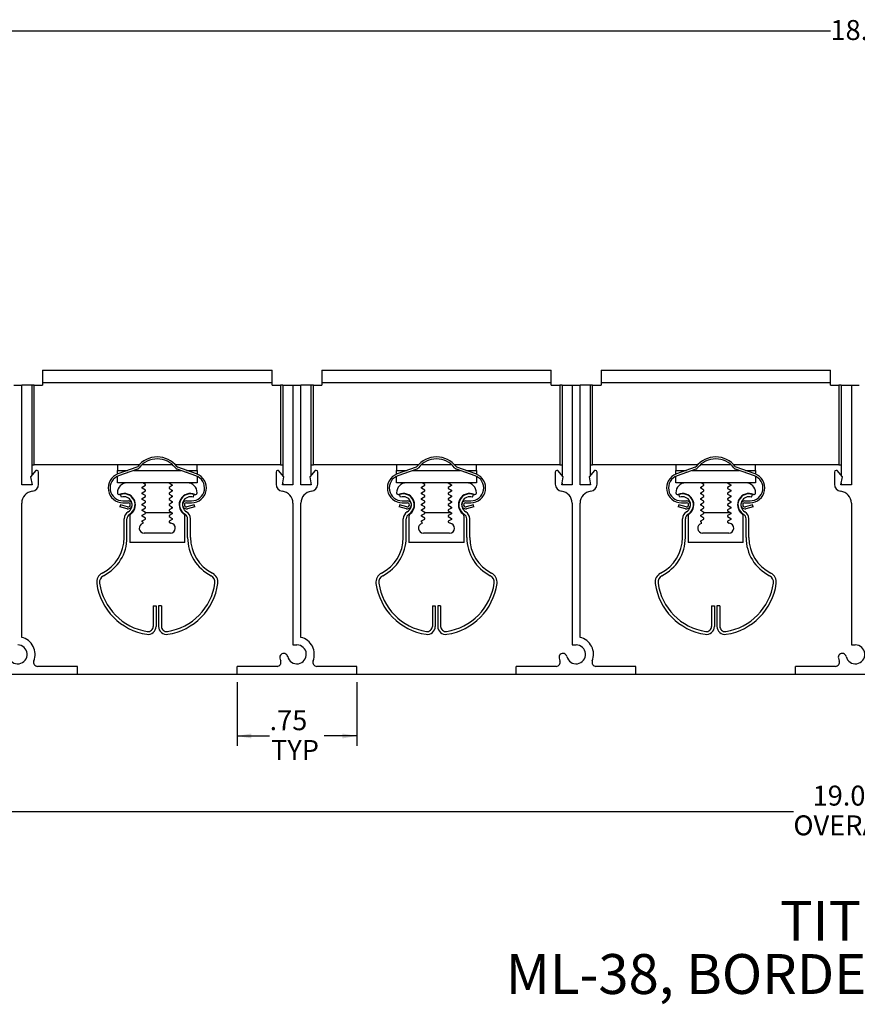
# Model space of a CAD drawing. Units: inches. Extents: x 0.5 to 19.5, y 1.5 to 7.6.
# Drawn here: x 4.8 to 10, y 1.5 to 7.6 of the extents above; entities that cross this region are included whole.
import ezdxf

# ---------------------------------------------------------------- set-up
doc = ezdxf.new("R2010")
doc.units = ezdxf.units.IN
doc.header["$MEASUREMENT"] = 0
doc.layers.add('FORMAT', color=7, linetype='Continuous')
doc.styles.add('SLDTEXTSTYLE0', font='TXT', dxfattribs={"width": 0.605})
doc.dimstyles.new('SLDDIMSTYLE0', dxfattribs={"dimtxt": 0.121338, "dimasz": 0.09, "dimexe": 0, "dimexo": 0.0625, "dimgap": 0.030334, "dimtad": 0, "dimrnd": 1e-09, "dimzin": 4, "dimdsep": 46, "dimlunit": 5, "dimtxsty": 'SLDTEXTSTYLE0', "dimsah": 1, "dimcen": 0.09, "dimadec": 0, "dimazin": 1, "dimtfac": 1, "dimtofl": 0, "dimtmove": 0, "dimatfit": 3, "dimfxl": 1, "dimfrac": 2, "dimtolj": 1, "dimtzin": 12, "dimarcsym": 0})
doc.dimstyles.new('SLDDIMSTYLE2', dxfattribs={"dimtxt": 0.121338, "dimasz": 0.09, "dimexe": 0, "dimexo": 0.0625, "dimgap": 0.030334, "dimtad": 0, "dimrnd": 1e-09, "dimzin": 12, "dimdsep": 46, "dimlunit": 5, "dimtxsty": 'SLDTEXTSTYLE0', "dimsah": 1, "dimcen": 0.09, "dimadec": 0, "dimazin": 3, "dimtfac": 1, "dimtofl": 0, "dimtmove": 0, "dimatfit": 3, "dimfxl": 1, "dimfrac": 2, "dimtolj": 1, "dimtzin": 12, "dimarcsym": 0})
doc.dimstyles.new('SLDDIMSTYLE3', dxfattribs={"dimtxt": 0.121338, "dimasz": 0.09, "dimexe": 0, "dimexo": 0.0625, "dimgap": 0.030334, "dimtad": 0, "dimtih": 1, "dimtoh": 1, "dimdec": 3, "dimrnd": 1e-09, "dimzin": 12, "dimdsep": 46, "dimlunit": 5, "dimtxsty": 'SLDTEXTSTYLE0', "dimsah": 1, "dimcen": 0.09, "dimadec": 0, "dimazin": 3, "dimtfac": 1, "dimtofl": 0, "dimtmove": 0, "dimatfit": 3, "dimfxl": 1, "dimfrac": 2, "dimtolj": 1, "dimtzin": 12, "dimarcsym": 0})

# ---------------------------------------------------------------- blocks, each defined once
blk = doc.blocks.new('*D1')
at = {"layer": 'FORMAT'}
for p, q in [((0.4965, 3.4907), (0.4965, 2.6196)), ((19.4965, 3.4907), (19.4965, 2.6196)), ((0.4965, 2.6821), (9.6082, 2.6821)), ((19.4965, 2.6821), (10.3768, 2.6821))]:
    blk.add_line(p, q, dxfattribs=at)
for points in [[(0.4965, 2.6821), (0.5865, 2.6666), (0.5865, 2.6976)], [(19.4965, 2.6821), (19.4065, 2.6976), (19.4065, 2.6666)]]:
    blk.add_solid(points, dxfattribs=at)
at = {"layer": 'FORMAT', "char_height": 0.125, "attachment_point": 1, "style": 'SLDTEXTSTYLE0'}
for s, insert in [('19.00', (9.7286, 2.8432, 0.0507)), ('OVERALL', (9.6082, 2.6569, 0.0507))]:
    blk.add_mtext(s, dxfattribs=dict(at, insert=insert))
blk = doc.blocks.new('*D4')
at = {"layer": 'FORMAT'}
for p, q in [((6.1215, 3.4907), (6.1215, 3.092)), ((6.8715, 3.4907), (6.8715, 3.092)), ((6.1215, 3.1545), (6.325, 3.1545)), ((6.8715, 3.1545), (6.6676, 3.1545))]:
    blk.add_line(p, q, dxfattribs=at)
for points in [[(6.1215, 3.1545), (6.2115, 3.139), (6.2115, 3.17)], [(6.8715, 3.1545), (6.7815, 3.17), (6.7815, 3.139)]]:
    blk.add_solid(points, dxfattribs=at)
at = {"layer": 'FORMAT', "char_height": 0.125, "attachment_point": 1, "style": 'SLDTEXTSTYLE0'}
for s, insert in [('.75', (6.325, 3.3156, 0.0507)), ('TYP', (6.3343, 3.1293, 0.0507))]:
    blk.add_mtext(s, dxfattribs=dict(at, insert=insert))
blk = doc.blocks.new('*D5')
at = {"layer": 'FORMAT'}
for p, q in [((0.971, 4.7019), (0.971, 7.6348)), ((19.022, 4.7019), (19.022, 7.6348)), ((0.971, 7.5723), (9.8406, 7.5723)), ((19.022, 7.5723), (10.461, 7.5723))]:
    blk.add_line(p, q, dxfattribs=at)
for points in [[(0.971, 7.5723), (1.061, 7.5568), (1.061, 7.5878)], [(19.022, 7.5723), (18.932, 7.5878), (18.932, 7.5568)]]:
    blk.add_solid(points, dxfattribs=at)
at = {"layer": 'FORMAT', "insert": (9.8406, 7.6403, 0.0507), "char_height": 0.125, "attachment_point": 1, "style": 'SLDTEXTSTYLE0'}
blk.add_mtext('18.051', dxfattribs=at)
blk = doc.blocks.new('SW_NOTE_0')
at = {"layer": 'FORMAT', "color": 0, "char_height": 0.25, "attachment_point": 2, "style": 'SLDTEXTSTYLE0'}
for s, insert in [('TITUS', (0.4922, 0.3223)), ('ML-38, BORDER 2A, 10 SLOT', (0.5051, -0.0111))]:
    blk.add_mtext(s, dxfattribs=dict(at, insert=insert))

msp = doc.modelspace()

# ---------------------------------------------------------------- linework, layer by layer
at = {"color": 7, "linetype": 'Continuous', "lineweight": 30}
for p, q in [((4.9025, 5.4467), (4.9025, 5.3687)), ((4.9025, 5.4467), (6.3405, 5.4467)), ((6.3405, 5.3687), (6.3405, 5.4467)), ((6.6525, 5.4467), (6.6525, 5.3687)), ((6.6525, 5.4467), (8.0905, 5.4467)), ((8.0905, 5.3687), (8.0905, 5.4467)), ((8.4025, 5.4467), (8.4025, 5.3687)), ((8.4025, 5.4467), (9.8405, 5.4467)), ((9.8405, 5.3687), (9.8405, 5.4467)), ((4.9025, 5.3687), (4.9025, 5.3527)), ((4.9025, 5.3687), (6.3405, 5.3687)), ((6.3405, 5.3527), (6.3405, 5.3687)), ((6.6525, 5.3687), (6.6525, 5.3527)), ((6.6525, 5.3687), (8.0905, 5.3687)), ((8.0905, 5.3527), (8.0905, 5.3687)), ((8.4025, 5.3687), (8.4025, 5.3527)), ((8.4025, 5.3687), (9.8405, 5.3687)), ((9.8405, 5.3527), (9.8405, 5.3687)), ((4.7215, 5.3527), (4.7715, 5.3527)), ((4.7715, 4.7277), (4.7715, 5.3527)), ((4.8345, 5.3527), (4.7715, 5.3527)), ((4.8345, 5.3527), (4.8345, 4.7861)), ((4.8495, 5.3527), (4.8345, 5.3527)), ((4.8495, 4.8527), (4.8495, 5.3527)), ((4.8495, 5.3527), (4.9025, 5.3527)), ((6.3405, 5.3527), (6.3935, 5.3527)), ((6.3935, 5.3527), (6.3935, 4.8527)), ((6.4085, 5.3527), (6.3935, 5.3527)), ((6.4085, 5.3527), (6.4715, 5.3527)), ((6.4085, 5.3527), (6.4085, 4.7861)), ((6.4715, 5.3527), (6.5215, 5.3527)), ((6.4715, 5.3527), (6.4715, 4.7277)), ((6.5215, 4.7277), (6.5215, 5.3527)), ((6.5845, 5.3527), (6.5215, 5.3527)), ((6.5845, 5.3527), (6.5845, 4.7861)), ((6.5995, 5.3527), (6.5845, 5.3527)), ((6.5995, 4.8527), (6.5995, 5.3527)), ((6.5995, 5.3527), (6.6525, 5.3527)), ((8.0905, 5.3527), (8.1435, 5.3527)), ((8.1435, 5.3527), (8.1435, 4.8527)), ((8.1585, 5.3527), (8.1435, 5.3527)), ((8.1585, 5.3527), (8.2215, 5.3527)), ((8.1585, 5.3527), (8.1585, 4.7861)), ((8.2215, 5.3527), (8.2715, 5.3527)), ((8.2215, 5.3527), (8.2215, 4.7277)), ((8.2715, 4.7277), (8.2715, 5.3527)), ((8.3345, 5.3527), (8.2715, 5.3527)), ((8.3345, 5.3527), (8.3345, 4.7861)), ((8.3495, 5.3527), (8.3345, 5.3527)), ((8.3495, 4.8527), (8.3495, 5.3527)), ((8.3495, 5.3527), (8.4025, 5.3527)), ((9.8405, 5.3527), (9.8935, 5.3527)), ((9.8935, 5.3527), (9.8935, 4.8527)), ((9.9085, 5.3527), (9.8935, 5.3527)), ((9.9085, 5.3527), (9.9715, 5.3527)), ((9.9085, 5.3527), (9.9085, 4.7861)), ((9.9715, 5.3527), (9.9715, 4.7277)), ((9.9715, 5.3527), (10.0215, 5.3527)), ((4.861, 4.8177), (4.8275, 4.7777)), ((4.8345, 4.8527), (4.8495, 4.8527)), ((5.5072, 4.8527), (4.8495, 4.8527)), ((4.8675, 4.8177), (4.861, 4.8177)), ((5.3715, 4.8527), (5.3715, 4.8187)), ((5.3715, 4.7949), (5.3715, 4.8187)), ((5.4931, 4.8385), (5.3751, 4.7963)), ((5.4972, 4.8272), (5.3792, 4.785)), ((5.7188, 4.8527), (5.5242, 4.8527)), ((6.3935, 4.8527), (5.7357, 4.8527)), ((5.8638, 4.785), (5.7458, 4.8272)), ((5.8678, 4.7963), (5.7498, 4.8385)), ((5.8715, 4.8187), (5.8715, 4.8527)), ((5.8715, 4.8187), (5.8715, 4.7949)), ((6.3819, 4.8177), (6.3755, 4.8177)), ((6.4155, 4.7777), (6.3819, 4.8177)), ((6.3935, 4.8527), (6.4085, 4.8527)), ((6.611, 4.8177), (6.5775, 4.7777)), ((6.5845, 4.8527), (6.5995, 4.8527)), ((7.2572, 4.8527), (6.5995, 4.8527)), ((6.6175, 4.8177), (6.611, 4.8177)), ((7.1215, 4.8527), (7.1215, 4.8187)), ((7.1215, 4.7949), (7.1215, 4.8187)), ((7.2431, 4.8385), (7.1251, 4.7963)), ((7.2472, 4.8272), (7.1292, 4.785)), ((7.4688, 4.8527), (7.2742, 4.8527)), ((8.1435, 4.8527), (7.4857, 4.8527)), ((7.6138, 4.785), (7.4958, 4.8272)), ((7.6178, 4.7963), (7.4998, 4.8385)), ((7.6215, 4.8187), (7.6215, 4.8527)), ((7.6215, 4.8187), (7.6215, 4.7949)), ((8.1319, 4.8177), (8.1255, 4.8177)), ((8.1655, 4.7777), (8.1319, 4.8177)), ((8.1435, 4.8527), (8.1585, 4.8527)), ((8.361, 4.8177), (8.3275, 4.7777)), ((8.3345, 4.8527), (8.3495, 4.8527)), ((9.0072, 4.8527), (8.3495, 4.8527)), ((8.3675, 4.8177), (8.361, 4.8177)), ((8.8715, 4.8527), (8.8715, 4.8187)), ((8.8715, 4.7949), (8.8715, 4.8187)), ((8.9931, 4.8385), (8.8751, 4.7963)), ((8.9972, 4.8272), (8.8792, 4.785)), ((9.2188, 4.8527), (9.0242, 4.8527)), ((9.8935, 4.8527), (9.2357, 4.8527)), ((9.3638, 4.785), (9.2458, 4.8272)), ((9.3678, 4.7963), (9.2498, 4.8385)), ((9.3715, 4.8187), (9.3715, 4.8527)), ((9.3715, 4.8187), (9.3715, 4.7949)), ((9.8819, 4.8177), (9.8755, 4.8177)), ((9.9155, 4.7777), (9.8819, 4.8177)), ((9.8935, 4.8527), (9.9085, 4.8527)), ((4.8275, 4.7777), (4.8363, 4.7277)), ((4.8775, 4.7324), (4.8775, 4.8077)), ((5.3715, 4.7407), (5.3715, 4.7818)), ((5.8715, 4.7818), (5.8715, 4.7407)), ((6.3655, 4.8077), (6.3655, 4.7324)), ((6.4067, 4.7277), (6.4155, 4.7777)), ((6.5775, 4.7777), (6.5863, 4.7277)), ((6.6275, 4.7324), (6.6275, 4.8077)), ((7.1215, 4.7407), (7.1215, 4.7818)), ((7.6215, 4.7818), (7.6215, 4.7407)), ((8.1155, 4.8077), (8.1155, 4.7324)), ((8.1567, 4.7277), (8.1655, 4.7777)), ((8.3275, 4.7777), (8.3363, 4.7277)), ((8.3775, 4.7324), (8.3775, 4.8077)), ((8.8715, 4.7407), (8.8715, 4.7818)), ((9.3715, 4.7818), (9.3715, 4.7407)), ((9.8655, 4.8077), (9.8655, 4.7324)), ((9.9067, 4.7277), (9.9155, 4.7777)), ((4.8363, 4.7277), (4.7715, 4.7277)), ((4.8345, 4.738), (4.8345, 4.7277)), ((5.4335, 4.7407), (5.3715, 4.7407)), ((5.5306, 4.7407), (5.4335, 4.7407)), ((5.5275, 4.7131), (5.5479, 4.7249)), ((5.5275, 4.7073), (5.5275, 4.7131)), ((5.5479, 4.6955), (5.5275, 4.7073)), ((5.5275, 4.6779), (5.5479, 4.6897)), ((5.5295, 4.7143), (5.5295, 4.7061)), ((5.6951, 4.7407), (5.5306, 4.7407)), ((5.5479, 4.7308), (5.5306, 4.7407)), ((5.5479, 4.7249), (5.5479, 4.7308)), ((5.5479, 4.6897), (5.5479, 4.6955)), ((5.8095, 4.7407), (5.6951, 4.7407)), ((5.6951, 4.7407), (5.7154, 4.729)), ((5.7154, 4.7231), (5.6951, 4.7114)), ((5.6951, 4.7114), (5.6951, 4.7055)), ((5.6951, 4.7055), (5.7154, 4.6937)), ((5.7135, 4.722), (5.7135, 4.7301)), ((5.7135, 4.6868), (5.7135, 4.6949)), ((5.7154, 4.729), (5.7154, 4.7231)), ((5.7154, 4.6937), (5.7154, 4.6879)), ((5.8715, 4.7407), (5.8095, 4.7407)), ((6.4715, 4.7277), (6.4067, 4.7277)), ((6.4085, 4.738), (6.4085, 4.7277)), ((6.5863, 4.7277), (6.5215, 4.7277)), ((6.5845, 4.738), (6.5845, 4.7277)), ((7.1835, 4.7407), (7.1215, 4.7407)), ((7.2806, 4.7407), (7.1835, 4.7407)), ((7.2775, 4.7131), (7.2979, 4.7249)), ((7.2775, 4.7073), (7.2775, 4.7131)), ((7.2979, 4.6955), (7.2775, 4.7073)), ((7.2775, 4.6779), (7.2979, 4.6897)), ((7.2795, 4.7143), (7.2795, 4.7061)), ((7.4451, 4.7407), (7.2806, 4.7407)), ((7.2979, 4.7308), (7.2806, 4.7407)), ((7.2979, 4.7249), (7.2979, 4.7308)), ((7.2979, 4.6897), (7.2979, 4.6955)), ((7.5595, 4.7407), (7.4451, 4.7407)), ((7.4451, 4.7407), (7.4654, 4.729)), ((7.4654, 4.7231), (7.4451, 4.7114)), ((7.4451, 4.7114), (7.4451, 4.7055)), ((7.4451, 4.7055), (7.4654, 4.6937)), ((7.4635, 4.722), (7.4635, 4.7301)), ((7.4635, 4.6868), (7.4635, 4.6949)), ((7.4654, 4.729), (7.4654, 4.7231)), ((7.4654, 4.6937), (7.4654, 4.6879)), ((7.6215, 4.7407), (7.5595, 4.7407)), ((8.2215, 4.7277), (8.1567, 4.7277)), ((8.1585, 4.738), (8.1585, 4.7277)), ((8.3363, 4.7277), (8.2715, 4.7277)), ((8.3345, 4.738), (8.3345, 4.7277)), ((8.9335, 4.7407), (8.8715, 4.7407)), ((9.0306, 4.7407), (8.9335, 4.7407)), ((9.0275, 4.7131), (9.0479, 4.7249)), ((9.0275, 4.7073), (9.0275, 4.7131)), ((9.0479, 4.6955), (9.0275, 4.7073)), ((9.0275, 4.6779), (9.0479, 4.6897)), ((9.0295, 4.7143), (9.0295, 4.7061)), ((9.1951, 4.7407), (9.0306, 4.7407)), ((9.0479, 4.7308), (9.0306, 4.7407)), ((9.0479, 4.7249), (9.0479, 4.7308)), ((9.0479, 4.6897), (9.0479, 4.6955)), ((9.3095, 4.7407), (9.1951, 4.7407)), ((9.1951, 4.7407), (9.2154, 4.729)), ((9.2154, 4.7231), (9.1951, 4.7114)), ((9.1951, 4.7114), (9.1951, 4.7055)), ((9.1951, 4.7055), (9.2154, 4.6937)), ((9.2135, 4.722), (9.2135, 4.7301)), ((9.2135, 4.6868), (9.2135, 4.6949)), ((9.2154, 4.729), (9.2154, 4.7231)), ((9.2154, 4.6937), (9.2154, 4.6879)), ((9.3715, 4.7407), (9.3095, 4.7407)), ((9.9715, 4.7277), (9.9067, 4.7277)), ((9.9085, 4.738), (9.9085, 4.7277)), ((5.3715, 4.6787), (5.3715, 4.6771)), ((5.3962, 4.6502), (5.3901, 4.6671)), ((5.4065, 4.6277), (5.439, 4.6277)), ((5.5275, 4.6721), (5.5275, 4.6779)), ((5.5479, 4.6603), (5.5275, 4.6721)), ((5.5275, 4.6427), (5.5479, 4.6544)), ((5.5275, 4.6368), (5.5275, 4.6427)), ((5.5479, 4.6251), (5.5275, 4.6368)), ((5.5295, 4.679), (5.5295, 4.6709)), ((5.5295, 4.6438), (5.5295, 4.6357)), ((5.5479, 4.6544), (5.5479, 4.6603)), ((5.7154, 4.6879), (5.6951, 4.6761)), ((5.6951, 4.6761), (5.6951, 4.6703)), ((5.6951, 4.6703), (5.7154, 4.6585)), ((5.7154, 4.6527), (5.6951, 4.6409)), ((5.6951, 4.6409), (5.6951, 4.6351)), ((5.6951, 4.6351), (5.7154, 4.6233)), ((5.7135, 4.6516), (5.7135, 4.6596)), ((5.7154, 4.6585), (5.7154, 4.6527)), ((5.804, 4.6277), (5.8365, 4.6277)), ((5.8468, 4.6502), (5.8529, 4.6671)), ((5.8715, 4.6771), (5.8715, 4.6787)), ((7.1215, 4.6787), (7.1215, 4.6771)), ((7.1462, 4.6502), (7.1401, 4.6671)), ((7.1565, 4.6277), (7.189, 4.6277)), ((7.2775, 4.6721), (7.2775, 4.6779)), ((7.2979, 4.6603), (7.2775, 4.6721)), ((7.2775, 4.6427), (7.2979, 4.6544)), ((7.2775, 4.6368), (7.2775, 4.6427)), ((7.2979, 4.6251), (7.2775, 4.6368)), ((7.2795, 4.679), (7.2795, 4.6709)), ((7.2795, 4.6438), (7.2795, 4.6357)), ((7.2979, 4.6544), (7.2979, 4.6603)), ((7.4654, 4.6879), (7.4451, 4.6761)), ((7.4451, 4.6761), (7.4451, 4.6703)), ((7.4451, 4.6703), (7.4654, 4.6585)), ((7.4654, 4.6527), (7.4451, 4.6409)), ((7.4451, 4.6409), (7.4451, 4.6351)), ((7.4451, 4.6351), (7.4654, 4.6233)), ((7.4635, 4.6516), (7.4635, 4.6596)), ((7.4654, 4.6585), (7.4654, 4.6527)), ((7.554, 4.6277), (7.5865, 4.6277)), ((7.5968, 4.6502), (7.6029, 4.6671)), ((7.6215, 4.6771), (7.6215, 4.6787)), ((8.8715, 4.6787), (8.8715, 4.6771)), ((8.8962, 4.6502), (8.8901, 4.6671)), ((8.9065, 4.6277), (8.939, 4.6277)), ((9.0275, 4.6721), (9.0275, 4.6779)), ((9.0479, 4.6603), (9.0275, 4.6721)), ((9.0275, 4.6427), (9.0479, 4.6544)), ((9.0275, 4.6368), (9.0275, 4.6427)), ((9.0479, 4.6251), (9.0275, 4.6368)), ((9.0295, 4.679), (9.0295, 4.6709)), ((9.0295, 4.6438), (9.0295, 4.6357)), ((9.0479, 4.6544), (9.0479, 4.6603)), ((9.2154, 4.6879), (9.1951, 4.6761)), ((9.1951, 4.6761), (9.1951, 4.6703)), ((9.1951, 4.6703), (9.2154, 4.6585)), ((9.2154, 4.6527), (9.1951, 4.6409)), ((9.1951, 4.6409), (9.1951, 4.6351)), ((9.1951, 4.6351), (9.2154, 4.6233)), ((9.2135, 4.6516), (9.2135, 4.6596)), ((9.2154, 4.6585), (9.2154, 4.6527)), ((9.304, 4.6277), (9.3365, 4.6277)), ((9.3468, 4.6502), (9.3529, 4.6671)), ((9.3715, 4.6771), (9.3715, 4.6787)), ((4.7715, 3.7721), (4.7715, 4.6132)), ((5.3902, 4.6023), (5.3871, 4.5907)), ((5.4325, 4.5786), (5.3871, 4.5907)), ((5.4356, 4.5902), (5.3902, 4.6023)), ((5.4065, 4.6157), (5.439, 4.6157)), ((5.5275, 4.6075), (5.5479, 4.6192)), ((5.5275, 4.6016), (5.5275, 4.6075)), ((5.5479, 4.5899), (5.5275, 4.6016)), ((5.5275, 4.5722), (5.5479, 4.584)), ((5.5275, 4.5664), (5.5275, 4.5722)), ((5.5479, 4.5546), (5.5275, 4.5664)), ((5.5295, 4.6086), (5.5295, 4.6005)), ((5.5295, 4.5734), (5.5295, 4.5653)), ((5.5479, 4.6192), (5.5479, 4.6251)), ((5.5479, 4.584), (5.5479, 4.5899)), ((5.7154, 4.6174), (5.6951, 4.6057)), ((5.6951, 4.6057), (5.6951, 4.5998)), ((5.6951, 4.5998), (5.7154, 4.5881)), ((5.7154, 4.5822), (5.6951, 4.5705)), ((5.6951, 4.5705), (5.6951, 4.5646)), ((5.7135, 4.6163), (5.7135, 4.6244)), ((5.7135, 4.5811), (5.7135, 4.5892)), ((5.7154, 4.6233), (5.7154, 4.6174)), ((5.7154, 4.5881), (5.7154, 4.5822)), ((5.804, 4.6157), (5.8365, 4.6157)), ((5.8527, 4.6023), (5.8073, 4.5902)), ((5.8558, 4.5907), (5.8105, 4.5786)), ((5.8558, 4.5907), (5.8527, 4.6023)), ((6.4715, 4.6132), (6.4715, 3.725)), ((6.5215, 3.7721), (6.5215, 4.6132)), ((7.1402, 4.6023), (7.1371, 4.5907)), ((7.1825, 4.5786), (7.1371, 4.5907)), ((7.1856, 4.5902), (7.1402, 4.6023)), ((7.1565, 4.6157), (7.189, 4.6157)), ((7.2775, 4.6075), (7.2979, 4.6192)), ((7.2775, 4.6016), (7.2775, 4.6075)), ((7.2979, 4.5899), (7.2775, 4.6016)), ((7.2775, 4.5722), (7.2979, 4.584)), ((7.2775, 4.5664), (7.2775, 4.5722)), ((7.2979, 4.5546), (7.2775, 4.5664)), ((7.2795, 4.6086), (7.2795, 4.6005)), ((7.2795, 4.5734), (7.2795, 4.5653)), ((7.2979, 4.6192), (7.2979, 4.6251)), ((7.2979, 4.584), (7.2979, 4.5899)), ((7.4654, 4.6174), (7.4451, 4.6057)), ((7.4451, 4.6057), (7.4451, 4.5998)), ((7.4451, 4.5998), (7.4654, 4.5881)), ((7.4654, 4.5822), (7.4451, 4.5705)), ((7.4451, 4.5705), (7.4451, 4.5646)), ((7.4635, 4.6163), (7.4635, 4.6244)), ((7.4635, 4.5811), (7.4635, 4.5892)), ((7.4654, 4.6233), (7.4654, 4.6174)), ((7.4654, 4.5881), (7.4654, 4.5822)), ((7.554, 4.6157), (7.5865, 4.6157)), ((7.6027, 4.6023), (7.5573, 4.5902)), ((7.6058, 4.5907), (7.5605, 4.5786)), ((7.6058, 4.5907), (7.6027, 4.6023)), ((8.2215, 4.6132), (8.2215, 3.725)), ((8.2715, 3.7721), (8.2715, 4.6132)), ((8.8902, 4.6023), (8.8871, 4.5907)), ((8.9325, 4.5786), (8.8871, 4.5907)), ((8.9356, 4.5902), (8.8902, 4.6023)), ((8.9065, 4.6157), (8.939, 4.6157)), ((9.0275, 4.6075), (9.0479, 4.6192)), ((9.0275, 4.6016), (9.0275, 4.6075)), ((9.0479, 4.5899), (9.0275, 4.6016)), ((9.0275, 4.5722), (9.0479, 4.584)), ((9.0275, 4.5664), (9.0275, 4.5722)), ((9.0479, 4.5546), (9.0275, 4.5664)), ((9.0295, 4.6086), (9.0295, 4.6005)), ((9.0295, 4.5734), (9.0295, 4.5653)), ((9.0479, 4.6192), (9.0479, 4.6251)), ((9.0479, 4.584), (9.0479, 4.5899)), ((9.2154, 4.6174), (9.1951, 4.6057)), ((9.1951, 4.6057), (9.1951, 4.5998)), ((9.1951, 4.5998), (9.2154, 4.5881)), ((9.2154, 4.5822), (9.1951, 4.5705)), ((9.1951, 4.5705), (9.1951, 4.5646)), ((9.2135, 4.6163), (9.2135, 4.6244)), ((9.2135, 4.5811), (9.2135, 4.5892)), ((9.2154, 4.6233), (9.2154, 4.6174)), ((9.2154, 4.5881), (9.2154, 4.5822)), ((9.304, 4.6157), (9.3365, 4.6157)), ((9.3527, 4.6023), (9.3073, 4.5902)), ((9.3558, 4.5907), (9.3105, 4.5786)), ((9.3558, 4.5907), (9.3527, 4.6023)), ((9.9715, 4.6132), (9.9715, 3.725)), ((5.4135, 4.3977), (5.4135, 4.5155)), ((5.4315, 4.3977), (5.4315, 4.5155)), ((5.449, 4.5306), (5.449, 4.3657)), ((5.5275, 4.537), (5.5479, 4.5488)), ((5.5275, 4.5312), (5.5275, 4.537)), ((5.5479, 4.5194), (5.5275, 4.5312)), ((5.5275, 4.5018), (5.5479, 4.5136)), ((5.5479, 4.5488), (5.5479, 4.5546)), ((5.5479, 4.5537), (5.7135, 4.5537)), ((5.5479, 4.5136), (5.5479, 4.5194)), ((5.6951, 4.5646), (5.7154, 4.5529)), ((5.7154, 4.547), (5.6951, 4.5352)), ((5.6951, 4.5352), (5.6951, 4.5294)), ((5.6951, 4.5294), (5.7154, 4.5176)), ((5.7154, 4.5118), (5.6951, 4.5)), ((5.7135, 4.5537), (5.7135, 4.554)), ((5.7154, 4.5529), (5.7154, 4.547)), ((5.7154, 4.5176), (5.7154, 4.5118)), ((5.794, 4.3657), (5.794, 4.5306)), ((5.8115, 4.3977), (5.8115, 4.5155)), ((5.8295, 4.3977), (5.8295, 4.5155)), ((7.1635, 4.3977), (7.1635, 4.5155)), ((7.1815, 4.3977), (7.1815, 4.5155)), ((7.199, 4.5306), (7.199, 4.3657)), ((7.2775, 4.537), (7.2979, 4.5488)), ((7.2775, 4.5312), (7.2775, 4.537)), ((7.2979, 4.5194), (7.2775, 4.5312)), ((7.2775, 4.5018), (7.2979, 4.5136)), ((7.2979, 4.5488), (7.2979, 4.5546)), ((7.2979, 4.5537), (7.4635, 4.5537)), ((7.2979, 4.5136), (7.2979, 4.5194)), ((7.4654, 4.5118), (7.445, 4.5)), ((7.4451, 4.5646), (7.4654, 4.5529)), ((7.4654, 4.547), (7.4451, 4.5352)), ((7.4451, 4.5352), (7.4451, 4.5294)), ((7.4451, 4.5294), (7.4654, 4.5176)), ((7.4635, 4.5537), (7.4635, 4.554)), ((7.4654, 4.5529), (7.4654, 4.547)), ((7.4654, 4.5176), (7.4654, 4.5118)), ((7.544, 4.3657), (7.544, 4.5306)), ((7.5615, 4.3977), (7.5615, 4.5155)), ((7.5795, 4.3977), (7.5795, 4.5155)), ((8.9135, 4.3977), (8.9135, 4.5155)), ((8.9315, 4.3977), (8.9315, 4.5155)), ((8.949, 4.5306), (8.949, 4.3657)), ((9.0275, 4.537), (9.0479, 4.5488)), ((9.0275, 4.5312), (9.0275, 4.537)), ((9.0479, 4.5194), (9.0275, 4.5312)), ((9.0275, 4.5018), (9.0479, 4.5136)), ((9.0479, 4.5488), (9.0479, 4.5546)), ((9.0479, 4.5537), (9.2135, 4.5537)), ((9.0479, 4.5136), (9.0479, 4.5194)), ((9.1951, 4.5646), (9.2154, 4.5529)), ((9.2154, 4.547), (9.1951, 4.5352)), ((9.1951, 4.5352), (9.1951, 4.5294)), ((9.1951, 4.5294), (9.2154, 4.5176)), ((9.2154, 4.5118), (9.1951, 4.5)), ((9.2135, 4.5537), (9.2135, 4.554)), ((9.2154, 4.5529), (9.2154, 4.547)), ((9.2154, 4.5176), (9.2154, 4.5118)), ((9.294, 4.3657), (9.294, 4.5306)), ((9.3115, 4.3977), (9.3115, 4.5155)), ((9.3295, 4.3977), (9.3295, 4.5155)), ((5.5275, 4.4959), (5.5275, 4.5018)), ((5.5321, 4.4933), (5.5275, 4.4959)), ((5.6951, 4.5), (5.6951, 4.4942)), ((5.6951, 4.4942), (5.7064, 4.4876)), ((7.2775, 4.4959), (7.2775, 4.5018)), ((7.2821, 4.4933), (7.2775, 4.4959)), ((7.445, 4.5), (7.445, 4.4942)), ((7.445, 4.4942), (7.4564, 4.4876)), ((9.0275, 4.4959), (9.0275, 4.5018)), ((9.0321, 4.4933), (9.0275, 4.4959)), ((9.1951, 4.5), (9.1951, 4.4942)), ((9.1951, 4.4942), (9.2064, 4.4876)), ((5.7035, 4.4257), (5.5395, 4.4257)), ((7.4535, 4.4257), (7.2895, 4.4257)), ((9.2035, 4.4257), (9.0395, 4.4257)), ((5.794, 4.3657), (5.449, 4.3657)), ((7.544, 4.3657), (7.199, 4.3657)), ((9.294, 4.3657), (8.949, 4.3657)), ((5.5955, 3.9707), (5.6135, 3.9707)), ((5.5955, 3.9707), (5.5955, 3.8407)), ((5.6135, 3.9707), (5.6135, 3.8407)), ((5.6295, 3.9707), (5.6295, 3.8407)), ((5.6475, 3.9707), (5.6295, 3.9707)), ((5.6475, 3.9707), (5.6475, 3.8407)), ((7.3455, 3.9707), (7.3455, 3.8407)), ((7.3455, 3.9707), (7.3635, 3.9707)), ((7.3635, 3.9707), (7.3635, 3.8407)), ((7.3795, 3.9707), (7.3795, 3.8407)), ((7.3975, 3.9707), (7.3795, 3.9707)), ((7.3975, 3.9707), (7.3975, 3.8407)), ((9.0955, 3.9707), (9.0955, 3.8407)), ((9.0955, 3.9707), (9.1135, 3.9707)), ((9.1135, 3.9707), (9.1135, 3.8407)), ((9.1295, 3.9707), (9.1295, 3.8407)), ((9.1475, 3.9707), (9.1295, 3.9707)), ((9.1475, 3.9707), (9.1475, 3.8407)), ((6.4715, 3.725), (6.4965, 3.725)), ((8.2215, 3.725), (8.2465, 3.725)), ((9.9715, 3.725), (9.9965, 3.725)), ((5.1215, 3.5907), (4.8711, 3.5907)), ((5.1215, 3.5407), (5.1215, 3.5907)), ((6.1215, 3.5407), (6.1215, 3.5907)), ((6.3719, 3.5907), (6.1215, 3.5907)), ((6.8715, 3.5907), (6.6211, 3.5907)), ((6.8715, 3.5407), (6.8715, 3.5907)), ((7.8715, 3.5407), (7.8715, 3.5907)), ((8.1219, 3.5907), (7.8715, 3.5907)), ((8.6215, 3.5907), (8.3711, 3.5907)), ((8.6215, 3.5407), (8.6215, 3.5907)), ((9.6215, 3.5407), (9.6215, 3.5907)), ((9.8719, 3.5907), (9.6215, 3.5907)), ((4.3715, 3.5407), (5.1215, 3.5407)), ((5.1215, 3.5407), (6.1215, 3.5407)), ((6.1215, 3.5407), (6.8715, 3.5407)), ((6.8715, 3.5407), (7.8715, 3.5407)), ((7.8715, 3.5407), (8.6215, 3.5407)), ((8.6215, 3.5407), (9.6215, 3.5407)), ((9.6215, 3.5407), (10.3715, 3.5407))]:
    msp.add_line(p, q, dxfattribs=at)
at = {"color": 8, "linetype": 'Continuous', "lineweight": 30}
for p, q in [((5.3715, 4.8187), (5.4378, 4.8187)), ((5.4734, 4.8187), (5.7695, 4.8187)), ((5.8051, 4.8187), (5.8715, 4.8187)), ((7.1215, 4.8187), (7.1878, 4.8187)), ((7.2234, 4.8187), (7.5195, 4.8187)), ((7.5551, 4.8187), (7.6215, 4.8187)), ((8.8715, 4.8187), (8.9378, 4.8187)), ((8.9734, 4.8187), (9.2695, 4.8187)), ((9.3051, 4.8187), (9.3715, 4.8187))]:
    msp.add_line(p, q, dxfattribs=at)
at = {"color": 7, "linetype": 'Continuous', "lineweight": 30}
for centre, radius, start, end in [((5.6215, 4.7472), 0.1555, 37.77188, 142.22812), ((5.6215, 4.7472), 0.1435, 37.77188, 142.22812), ((7.3715, 4.7472), 0.1555, 37.77188, 142.22812), ((7.3715, 4.7472), 0.1435, 37.77188, 142.22812), ((9.1215, 4.7472), 0.1555, 37.77188, 142.22812), ((9.1215, 4.7472), 0.1435, 37.77188, 142.22812), ((4.8675, 4.8077), 0.01, 0, 90), ((5.4891, 4.8498), 0.012, 289.69736, 322.22812), ((5.4891, 4.8498), 0.024, 289.69736, 322.22812), ((5.7539, 4.8498), 0.024, 217.77188, 250.30264), ((5.7539, 4.8498), 0.012, 217.77188, 250.30264), ((6.3755, 4.8077), 0.01, 90, 180), ((6.6175, 4.8077), 0.01, 0, 90), ((7.2391, 4.8498), 0.012, 289.69736, 322.22812), ((7.2391, 4.8498), 0.024, 289.69736, 322.22812), ((7.5039, 4.8498), 0.024, 217.77188, 250.30264), ((7.5039, 4.8498), 0.012, 217.77188, 250.30264), ((8.1255, 4.8077), 0.01, 90, 180), ((8.3675, 4.8077), 0.01, 0, 90), ((8.9891, 4.8498), 0.012, 289.69736, 322.22812), ((8.9891, 4.8498), 0.024, 289.69736, 322.22812), ((9.2539, 4.8498), 0.024, 217.77188, 250.30264), ((9.2539, 4.8498), 0.012, 217.77188, 250.30264), ((9.8755, 4.8077), 0.01, 90, 180), ((5.4065, 4.7087), 0.093, 109.69736, 270), ((5.4065, 4.7087), 0.081, 109.69736, 270), ((5.8365, 4.7087), 0.093, 270, 70.30264), ((5.8365, 4.7087), 0.081, 270, 70.30264), ((7.1565, 4.7087), 0.093, 109.69736, 270), ((7.1565, 4.7087), 0.081, 109.69736, 270), ((7.5865, 4.7087), 0.093, 270, 70.30264), ((7.5865, 4.7087), 0.081, 270, 70.30264), ((8.9065, 4.7087), 0.093, 109.69736, 270), ((8.9065, 4.7087), 0.081, 109.69736, 270), ((9.3365, 4.7087), 0.093, 270, 70.30264), ((9.3365, 4.7087), 0.081, 270, 70.30264), ((4.8325, 4.7324), 0.045, 276.69977, 0), ((5.4335, 4.6787), 0.062, 90, 180), ((5.8095, 4.6787), 0.062, 0, 90), ((6.4105, 4.7324), 0.045, 180, 263.30023), ((6.5825, 4.7324), 0.045, 276.69977, 0), ((7.1835, 4.6787), 0.062, 90, 180), ((7.5595, 4.6787), 0.062, 0, 90), ((8.1605, 4.7324), 0.045, 180, 263.30023), ((8.3325, 4.7324), 0.045, 276.69977, 0), ((8.9335, 4.6787), 0.062, 90, 180), ((9.3095, 4.6787), 0.062, 0, 90), ((9.9105, 4.7324), 0.045, 180, 263.30023), ((4.8465, 4.6132), 0.075, 96.69977, 180), ((5.3815, 4.6771), 0.01, 180, 293.26982), ((5.4135, 4.6027), 0.071, 307.58156, 113.26982), ((5.4135, 4.6027), 0.0685, 299.83556, 110), ((5.4135, 4.6027), 0.0505, 299.83556, 110), ((5.439, 4.6027), 0.025, 255, 90), ((5.8295, 4.6027), 0.071, 66.73018, 232.41844), ((5.8295, 4.6027), 0.0685, 70, 240.16444), ((5.8295, 4.6027), 0.0505, 70, 240.16444), ((5.804, 4.6027), 0.025, 90, 285), ((5.8615, 4.6771), 0.01, 246.73018, 360), ((6.3965, 4.6132), 0.075, 0, 83.30023), ((6.5965, 4.6132), 0.075, 96.69977, 180), ((7.1315, 4.6771), 0.01, 180, 293.26982), ((7.1635, 4.6027), 0.071, 307.58156, 113.26982), ((7.1635, 4.6027), 0.0685, 299.83556, 110), ((7.1635, 4.6027), 0.0505, 299.83556, 110), ((7.189, 4.6027), 0.025, 255, 90), ((7.5795, 4.6027), 0.071, 66.73018, 232.41844), ((7.5795, 4.6027), 0.0685, 70, 240.16444), ((7.5795, 4.6027), 0.0505, 70, 240.16444), ((7.554, 4.6027), 0.025, 90, 285), ((7.6115, 4.6771), 0.01, 246.73018, 360), ((8.1465, 4.6132), 0.075, 0, 83.30023), ((8.3465, 4.6132), 0.075, 96.69977, 180), ((8.8815, 4.6771), 0.01, 180, 293.26982), ((8.9135, 4.6027), 0.071, 307.58156, 113.26982), ((8.9135, 4.6027), 0.0685, 299.83556, 110), ((8.9135, 4.6027), 0.0505, 299.83556, 110), ((8.939, 4.6027), 0.025, 255, 90), ((9.3295, 4.6027), 0.071, 66.73018, 232.41844), ((9.3295, 4.6027), 0.0685, 70, 240.16444), ((9.3295, 4.6027), 0.0505, 70, 240.16444), ((9.304, 4.6027), 0.025, 90, 285), ((9.3615, 4.6771), 0.01, 246.73018, 360), ((9.8965, 4.6132), 0.075, 0, 83.30023), ((5.439, 4.6027), 0.013, 255, 90), ((5.804, 4.6027), 0.013, 90, 285), ((7.189, 4.6027), 0.013, 255, 90), ((7.554, 4.6027), 0.013, 90, 285), ((8.939, 4.6027), 0.013, 255, 90), ((9.304, 4.6027), 0.013, 90, 285), ((5.4635, 4.5155), 0.05, 119.83556, 180), ((5.4635, 4.5155), 0.032, 119.83556, 180), ((5.469, 4.5306), 0.02, 127.58156, 180), ((5.774, 4.5306), 0.02, 0, 52.41844), ((5.7795, 4.5155), 0.032, 0, 60.16444), ((5.7795, 4.5155), 0.05, 0, 60.16444), ((7.2135, 4.5155), 0.05, 119.83556, 180), ((7.2135, 4.5155), 0.032, 119.83556, 180), ((7.219, 4.5306), 0.02, 127.58156, 180), ((7.524, 4.5306), 0.02, 0, 52.41844), ((7.5295, 4.5155), 0.032, 0, 60.16444), ((7.5295, 4.5155), 0.05, 0, 60.16444), ((8.9635, 4.5155), 0.05, 119.83556, 180), ((8.9635, 4.5155), 0.032, 119.83556, 180), ((8.969, 4.5306), 0.02, 127.58156, 180), ((9.274, 4.5306), 0.02, 0, 52.41844), ((9.2795, 4.5155), 0.032, 0, 60.16444), ((9.2795, 4.5155), 0.05, 0, 60.16444), ((5.5395, 4.4567), 0.031, 104.73762, 270), ((5.5224, 4.4907), 0.01, 336.15967, 14.69013), ((5.7035, 4.4567), 0.031, 270, 84.55048), ((7.2895, 4.4567), 0.031, 104.73762, 270), ((7.2724, 4.4907), 0.01, 336.15967, 14.69013), ((7.4535, 4.4567), 0.031, 270, 84.55048), ((9.0395, 4.4567), 0.031, 104.73762, 270), ((9.0224, 4.4907), 0.01, 336.15967, 14.69013), ((9.2035, 4.4567), 0.031, 270, 84.55048), ((5.1635, 4.3977), 0.25, 296.78547, 0), ((5.1635, 4.3977), 0.268, 296.78547, 0), ((6.0795, 4.3977), 0.268, 180, 243.21453), ((6.0795, 4.3977), 0.25, 180, 243.21453), ((6.9135, 4.3977), 0.25, 296.78547, 0), ((6.9135, 4.3977), 0.268, 296.78547, 0), ((7.8295, 4.3977), 0.268, 180, 243.21453), ((7.8295, 4.3977), 0.25, 180, 243.21453), ((8.6635, 4.3977), 0.25, 296.78547, 0), ((8.6635, 4.3977), 0.268, 296.78547, 0), ((9.5795, 4.3977), 0.268, 180, 243.21453), ((9.5795, 4.3977), 0.25, 180, 243.21453), ((5.3045, 4.1183), 0.063, 116.78547, 188.02299), ((5.3045, 4.1183), 0.045, 116.78547, 188.02299), ((5.9384, 4.1183), 0.045, 351.97701, 63.21453), ((5.9384, 4.1183), 0.063, 351.97701, 63.21453), ((7.0545, 4.1183), 0.063, 116.78547, 188.02299), ((7.0545, 4.1183), 0.045, 116.78547, 188.02299), ((7.6884, 4.1183), 0.045, 351.97701, 63.21453), ((7.6884, 4.1183), 0.063, 351.97701, 63.21453), ((8.8045, 4.1183), 0.063, 116.78547, 188.02299), ((8.8045, 4.1183), 0.045, 116.78547, 188.02299), ((9.4384, 4.1183), 0.045, 351.97701, 63.21453), ((9.4384, 4.1183), 0.063, 351.97701, 63.21453), ((5.6135, 4.1619), 0.375, 188.02299, 261.15012), ((5.6135, 4.1619), 0.357, 188.02299, 261.15012), ((5.6295, 4.1619), 0.357, 278.84988, 351.97701), ((5.6295, 4.1619), 0.375, 278.84988, 351.97701), ((7.3635, 4.1619), 0.375, 188.02299, 261.15012), ((7.3635, 4.1619), 0.357, 188.02299, 261.15012), ((7.3795, 4.1619), 0.357, 278.84988, 351.97701), ((7.3795, 4.1619), 0.375, 278.84988, 351.97701), ((9.1135, 4.1619), 0.375, 188.02299, 261.15012), ((9.1135, 4.1619), 0.357, 188.02299, 261.15012), ((9.1295, 4.1619), 0.357, 278.84988, 351.97701), ((9.1295, 4.1619), 0.375, 278.84988, 351.97701), ((5.5635, 3.8407), 0.05, 261.15012, 0), ((5.5635, 3.8407), 0.032, 261.15012, 0), ((5.6795, 3.8407), 0.05, 180, 278.84988), ((5.6795, 3.8407), 0.032, 180, 278.84988), ((7.3135, 3.8407), 0.05, 261.15012, 0), ((7.3135, 3.8407), 0.032, 261.15012, 0), ((7.4295, 3.8407), 0.05, 180, 278.84988), ((7.4295, 3.8407), 0.032, 180, 278.84988), ((9.0635, 3.8407), 0.05, 261.15012, 0), ((9.0635, 3.8407), 0.032, 261.15012, 0), ((9.1795, 3.8407), 0.05, 180, 278.84988), ((9.1795, 3.8407), 0.032, 180, 278.84988), ((4.7465, 3.6657), 0.1092, 338.13385, 76.77163), ((6.4965, 3.6657), 0.1093, 338.13385, 76.77163), ((8.2465, 3.6657), 0.1093, 338.13385, 76.77163), ((4.7465, 3.6657), 0.0592, 193.06673, 90), ((6.4965, 3.6657), 0.0592, 193.06673, 90), ((8.2465, 3.6657), 0.0592, 193.06673, 90), ((9.9965, 3.6657), 0.0593, 193.06673, 90), ((6.4144, 3.6467), 0.025, 13.06673, 193.06673), ((6.4965, 3.6657), 0.1092, 193.06673, 201.86615), ((8.1644, 3.6467), 0.025, 13.06673, 193.06673), ((8.2465, 3.6657), 0.1092, 193.06673, 201.86615), ((9.9144, 3.6467), 0.025, 13.06673, 193.06673), ((9.9965, 3.6657), 0.1093, 193.06673, 201.86615), ((4.8711, 3.6157), 0.025, 158.13385, 270), ((6.3719, 3.6157), 0.025, 270, 21.86615), ((6.6211, 3.6157), 0.025, 158.13385, 270), ((8.1219, 3.6157), 0.025, 270, 21.86615), ((8.3711, 3.6157), 0.025, 158.13385, 270), ((9.8719, 3.6157), 0.025, 270, 21.86615)]:
    msp.add_arc(centre, radius, start, end, dxfattribs=at)

# ---------------------------------------------------------------- block references
at = {"layer": 'FORMAT'}
msp.add_blockref('SW_NOTE_0', (9.511, 1.7989), dxfattribs=at)

# ---------------------------------------------------------------- dimensions: what is measured, and where the dimension line sits
dim = msp.add_linear_dim(base=(19.022, 7.5723), p1=(0.971, 4.6519), p2=(19.022, 4.6519), dimstyle='SLDDIMSTYLE3', dxfattribs=at)
dim.commit()
dim.dimension.update_dxf_attribs({"geometry": '*D5', "text_midpoint": (10.1508, 7.5723), "dimtype": 160})
for base, p1, p2, text, dimstyle, picture, middle in [((19.4965, 2.6821), (0.4965, 3.5407), (19.4965, 3.5407), '<>\\POVERALL', 'SLDDIMSTYLE0', '*D1', (9.9925, 2.6821)), ((6.8715, 3.1545), (6.1215, 3.5407), (6.8715, 3.5407), '<>\\PTYP', 'SLDDIMSTYLE2', '*D4', (6.4963, 3.1545))]:
    dim = msp.add_linear_dim(base=base, p1=p1, p2=p2, text=text, dimstyle=dimstyle, dxfattribs=at)
    dim.commit()
    dim.dimension.update_dxf_attribs({"geometry": picture, "text_midpoint": middle, "dimtype": 160})

doc.saveas('drawing.dxf')
